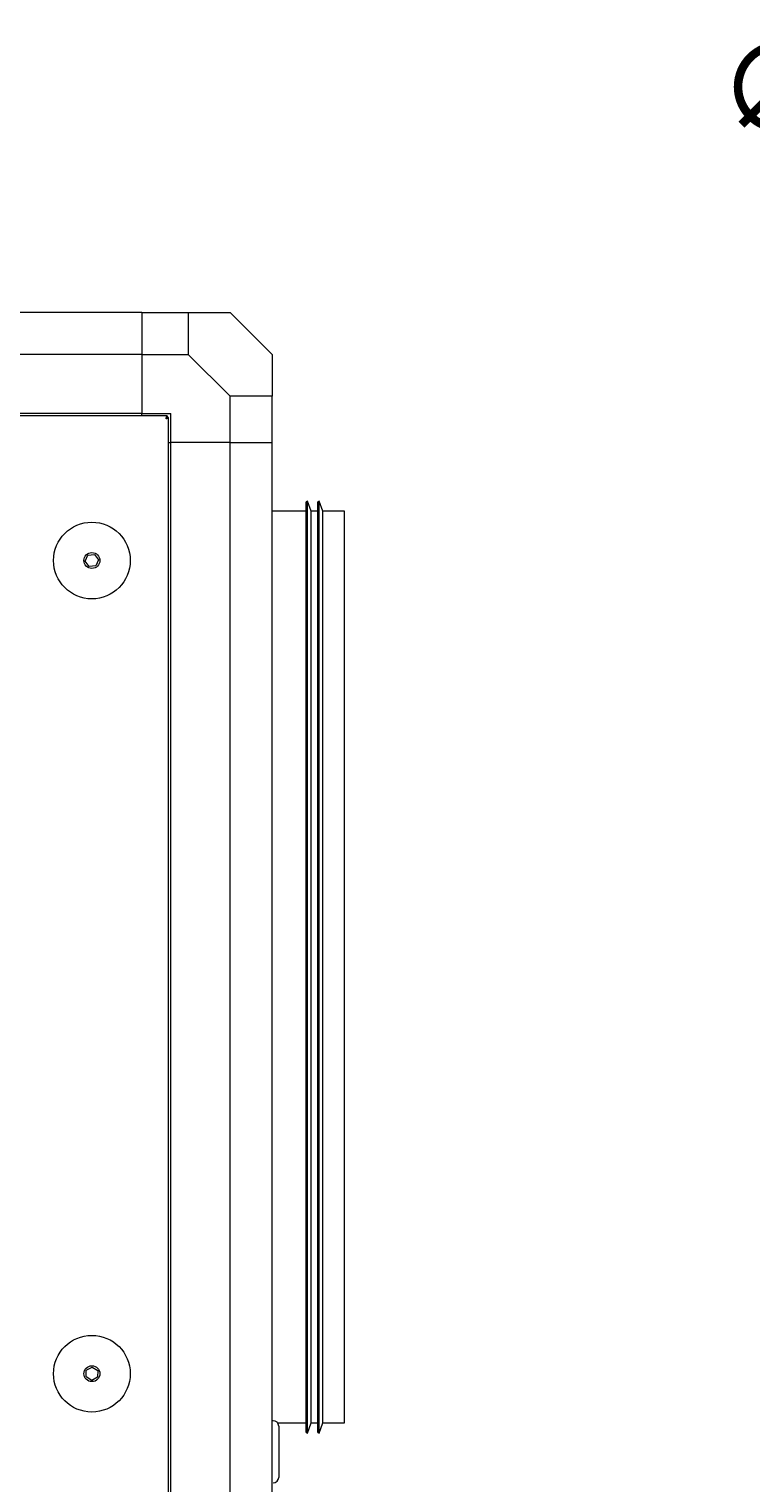
# Model space of a CAD drawing. Units: millimetres. Extents: x 0 to 6681, y 0 to 4157.
# Drawn here: x 4399 to 4897, y 2607 to 3612 of the extents above; entities that cross this region are included whole.
import ezdxf

# ---------------------------------------------------------------- set-up
doc = ezdxf.new("R2010")
doc.units = ezdxf.units.MM
doc.header["$LTSCALE"] = 0.5
doc.layers.get('0').update_dxf_attribs({"lineweight": 18})
doc.layers.get('Defpoints').update_dxf_attribs({"color": 140, "lineweight": 18})
doc.layers.add('GÉOMÉTRIE', color=7, linetype='Continuous')
doc.layers.add('T7 2', color=6, linetype='Continuous', lineweight=15)
doc.styles.add('Annotative', font='romans.shx')
doc.dimstyles.new('Annotative', dxfattribs={"dimscale": 0, "dimtxt": 2.5, "dimasz": 2.5, "dimexe": 4.5, "dimexo": 1.5, "dimgap": 2.5, "dimtad": 0, "dimtih": 1, "dimtoh": 1, "dimdec": 4, "dimdsep": 46, "dimtxsty": 'Annotative', "dimblk": 'ARCHTICK', "dimcen": 0, "dimadec": 0, "dimazin": 0, "dimtfac": 1, "dimtdec": 4, "dimtofl": 0, "dimtmove": 0, "dimatfit": 3, "dimfxl": 1, "dimtolj": 1, "dimtzin": 0, "dimarcsym": 0})

# ---------------------------------------------------------------- blocks, each defined once
blk = doc.blocks.new('_ArchTick')
at = {"color": 0, "linetype": 'ByBlock', "const_width": 0.15}
blk.add_lwpolyline([(-0.5, -0.5), (0.5, 0.5)], dxfattribs=at)
blk = doc.blocks.new('*D206')
at = {"layer": 'Defpoints', "color": 0, "transparency": 16777216}
for p in [(5386.4, 3276.9), (5453.4, 2650.4)]:
    blk.add_point(p, dxfattribs=at)
at = {"layer": 'T7 2', "color": 0, "lineweight": -2, "transparency": 16777216}
for p, q in [((5292.5, 3570.9), (5355, 3570.9)), ((5355, 3570.9), (5386.4, 3276.9))]:
    blk.add_line(p, q, dxfattribs=at)
at = {"layer": 'T7 2', "color": 0, "lineweight": -2, "transparency": 16777216, "xscale": 62.5, "yscale": 62.5, "zscale": 62.5, "rotation": 276.0968774816206}
blk.add_blockref('_ArchTick', (5386.4, 3276.9), dxfattribs=at)
at = {"layer": 'T7 2', "color": 0, "transparency": 16777216, "insert": (5047, 3570.9), "char_height": 62.5, "attachment_point": 5, "style": 'Annotative'}
blk.add_mtext('\\A1;∅630.02', dxfattribs=at)

msp = doc.modelspace()

# ---------------------------------------------------------------- linework, layer by layer
at = {"layer": 'GÉOMÉTRIE', "color": 7, "linetype": 'Continuous', "lineweight": 15}
for p, q in [((4476.4351, 3416.12543), (1688.435, 3416.12543)), ((4476.4351, 3416.12543), (4508.43505, 3416.12543)), ((4476.4351, 3416.12543), (4476.4351, 3387.12539)), ((4508.43505, 3416.12543), (4508.43505, 3387.12539)), ((4508.43505, 3416.12543), (4537.43509, 3416.12543)), ((4537.43509, 3416.12543), (4566.43502, 3387.12539)), ((4476.4351, 3387.12539), (1688.435, 3387.12539)), ((4476.4351, 3387.12539), (4508.43505, 3387.12539)), ((4476.4351, 3387.12539), (4476.4351, 3346.12538)), ((4508.43505, 3387.12539), (4537.43509, 3358.1254)), ((4566.43502, 3387.12539), (4566.43502, 3358.1254)), ((4566.43502, 3358.1254), (4537.43509, 3358.1254)), ((4537.43509, 3326.1254), (4537.43509, 3358.1254)), ((4566.43502, 3326.1254), (4566.43502, 3358.1254)), ((4476.4351, 3346.12538), (1688.435, 3346.12538)), ((4476.4351, 3346.12538), (4496.43508, 3346.12538)), ((4476.4351, 3344.62543), (4476.4351, 3346.12538)), ((4496.43508, 3326.1254), (4496.43508, 3346.12538)), ((4493.86434, 3344.62543), (3834.00575, 3344.62543)), ((4493.86434, 3344.62543), (4493.86434, 3343.62538)), ((4494.93507, 3343.55469), (4493.93503, 3343.55469)), ((4494.93507, 2583.69611), (4494.93507, 3343.55469)), ((4494.93507, 3326.1254), (4496.43508, 3326.1254)), ((4537.43509, 3326.1254), (4496.43508, 3326.1254)), ((4496.43508, 1793.1254), (4496.43508, 3326.1254)), ((4537.43509, 3326.1254), (4566.43502, 3326.1254)), ((4537.43509, 1793.1254), (4537.43509, 3326.1254)), ((4566.43502, 1793.1254), (4566.43502, 3326.1254)), ((4589.94762, 3278.62538), (4566.43502, 3278.62538)), ((4590.88723, 3285.62541), (4589.94762, 3285.2834)), ((4589.94762, 2641.96742), (4589.94762, 3285.2834)), ((4593.43509, 3278.62538), (4590.88723, 3285.62541)), ((4590.88723, 2641.6254), (4590.88723, 3285.62541)), ((4597.94752, 3278.62538), (4593.43509, 3278.62538)), ((4593.43509, 2648.6254), (4593.43509, 3278.62538)), ((4598.88724, 3285.63542), (4597.94752, 3285.29335)), ((4597.94752, 2641.95742), (4597.94752, 3285.29335)), ((4601.4351, 3278.6354), (4598.88724, 3285.63542)), ((4598.88724, 2641.6154), (4598.88724, 3285.63542)), ((4601.4351, 2648.6154), (4601.4351, 3278.6354)), ((4616.43509, 3278.62538), (4601.4351, 3278.62538)), ((4616.43509, 2648.6254), (4616.43509, 3278.62538)), ((4437.34185, 3244.14028), (4439.21832, 3248.36071)), ((4439.21832, 3248.36071), (4443.81157, 3248.84583)), ((4443.81157, 3248.84583), (4446.52835, 3245.11052)), ((4440.05851, 3240.40498), (4437.34185, 3244.14028)), ((4444.65176, 3240.8901), (4440.05851, 3240.40498)), ((4446.52835, 3245.11052), (4444.65176, 3240.8901)), ((4437.86136, 2680.44866), (4438.01312, 2685.06497)), ((4438.01312, 2685.06497), (4442.08685, 2687.24172)), ((4442.08685, 2687.24172), (4446.00872, 2684.80214)), ((4446.00872, 2684.80214), (4445.85697, 2680.18583)), ((4441.78335, 2678.00909), (4437.86136, 2680.44866)), ((4445.85697, 2680.18583), (4441.78335, 2678.00909)), ((4567.13502, 2650.1254), (4566.43502, 2650.1254)), ((4570.15995, 2648.6254), (4589.94762, 2648.6254)), ((4570.93505, 2646.3254), (4570.93505, 2610.9254)), ((4590.88723, 2641.6254), (4593.43509, 2648.6254)), ((4593.43509, 2648.6254), (4597.94752, 2648.6254)), ((4598.88724, 2641.6154), (4601.4351, 2648.6154)), ((4601.4351, 2648.6254), (4616.43509, 2648.6254)), ((4589.94762, 2641.96742), (4590.88723, 2641.6254)), ((4597.94752, 2641.95742), (4598.88724, 2641.6154))]:
    msp.add_line(p, q, dxfattribs=at)
for centre, radius in [((4441.93505, 3244.6254), 26.5), ((4441.93505, 3244.6254), 5.5), ((4441.93505, 2682.6254), 26.5), ((4441.93505, 2682.6254), 5.5)]:
    msp.add_circle(centre, radius, dxfattribs=at)
for centre, start, end in [((4567.13505, 2646.3254), 0, 90), ((4567.13505, 2610.9254), 270, 0)]:
    msp.add_arc(centre, 3.8, start, end, dxfattribs=at)
for points, knots in [([(4493.86434, 3344.62543), (4493.79497, 3344.60135), (4493.65621, 3344.5532), (4493.44788, 3344.17895), (4493.23993, 3343.63225), (4493.06836, 3343.07639), (4492.96722, 3342.73409), (4492.9351, 3342.62539)], [0, 0, 0, 0, 0.2239089172, 0.4478728777, 0.671812096, 0.8957787512, 1, 1, 1, 1]), ([(4493.86434, 3343.62538), (4493.77736, 3343.60651), (4493.61282, 3343.5708), (4493.37135, 3343.31337), (4493.1484, 3342.98638), (4493.00311, 3342.7405), (4492.9351, 3342.62539)], [0, 0, 0, 0, 0.2803147795, 0.5302552712, 0.7801024948, 1, 1, 1, 1]), ([(4492.9351, 3342.62539), (4493.1696, 3342.6948), (4493.63862, 3342.83361), (4494.25677, 3343.04175), (4494.70994, 3343.24985), (4494.91277, 3343.42125), (4494.9297, 3343.52252), (4494.93507, 3343.55469)], [0, 0, 0, 0, 0.2239165093, 0.4478484844, 0.6718199549, 0.8957672681, 1, 1, 1, 1]), ([(4492.9351, 3342.62539), (4493.0822, 3342.71234), (4493.36047, 3342.87682), (4493.69273, 3343.1184), (4493.89854, 3343.34139), (4493.92339, 3343.48668), (4493.93503, 3343.55469)], [0, 0, 0, 0, 0.2803037606, 0.5302439415, 0.780107625, 1, 1, 1, 1])]:
    msp.add_open_spline(points, degree=3, knots=knots, dxfattribs=at)

# ---------------------------------------------------------------- dimensions: what is measured, and where the dimension line sits
at = {"layer": 'T7 2', "color": 104}
dim = msp.add_diameter_dim_2p(p1=(5453.35444, 2650.39718), p2=(5386.44009, 3276.85362), dimstyle='Annotative', dxfattribs=at)
dim.commit()
dim.dimension.update_dxf_attribs({"geometry": '*D206', "text_midpoint": (5046.9945, 3570.91483), "dimtype": 163})

doc.saveas('drawing.dxf')
